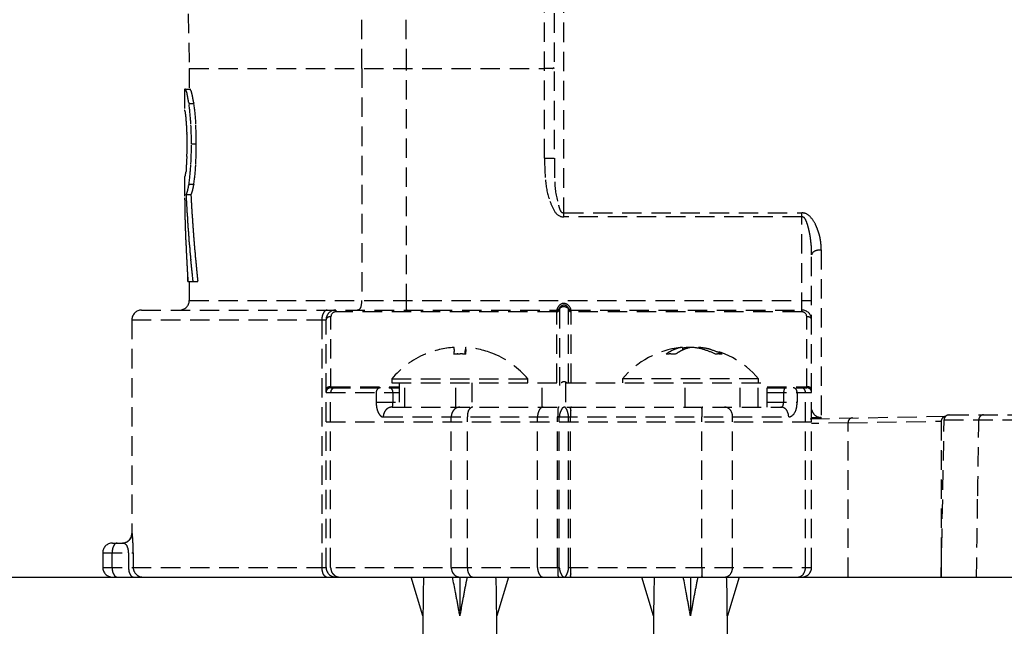
# Model space of a CAD drawing. Units: millimetres. Extents: x 30755 to 33800, y 306 to 2743.
# Drawn here: x 30900 to 31002, y 397 to 460 of the extents above; entities that cross this region are included whole.
import ezdxf

# ---------------------------------------------------------------- set-up
doc = ezdxf.new("R2010")
doc.units = ezdxf.units.MM
doc.linetypes.add('DASHED', pattern=[3, 2, -1])
for name, color, linetype in [('1', 7, 'Continuous'), ('202', 7, 'Continuous'), ('203', 7, 'Continuous')]:
    doc.layers.add(name, color=color, linetype=linetype)

msp = doc.modelspace()

# ---------------------------------------------------------------- linework, layer by layer
at = {"layer": '1', "linetype": 'Continuous'}
for p, q in [((30826.22, 402.38), (31376.76, 402.38)), ((30941.68, 398.38), (30940.48, 402.38)), ((30945.48, 402.38), (30945.48, 398.38)), ((30950.48, 402.38), (30949.28, 398.38)), ((30965.44, 398.38), (30964.24, 402.38)), ((30969.24, 402.38), (30969.24, 398.38)), ((30974.24, 402.38), (30973.04, 398.38)), ((30941.68, 398.38), (30941.68, 390.76)), ((30949.28, 390.76), (30949.28, 398.38)), ((30965.44, 398.38), (30965.44, 390.76)), ((30973.04, 390.76), (30973.04, 398.38))]:
    msp.add_line(p, q, dxfattribs=at)
for centre, radius, start, end in [((31028.43, 398.89), 86.74, 177.6916, 179.013), ((30800.18, 373.44), 147.42, 11.0058, 11.3221), ((30779.76, 369.47), 168.22, 10.7287, 11.0058), ((31103.55, 370.94), 160.43, 168.9893, 169.1346), ((31098.32, 371.96), 155.1, 168.839, 168.9893), ((31088.11, 373.97), 144.69, 168.6779, 168.839), ((30862.54, 398.89), 86.74, 0.987, 2.3084), ((31052.18, 398.89), 86.74, 177.6916, 179.013), ((30823.94, 373.44), 147.42, 11.0058, 11.3221), ((30803.52, 369.47), 168.22, 10.7287, 11.0058), ((31127.31, 370.94), 160.43, 168.9893, 169.1346), ((31122.08, 371.96), 155.1, 168.839, 168.9893), ((31111.86, 373.97), 144.69, 168.6779, 168.839), ((30886.29, 398.89), 86.74, 0.987, 2.3084), ((30772.26, 368.04), 175.86, 10.5961, 10.7287), ((31118.71, 368.04), 175.86, 169.2713, 169.4039), ((31113.47, 369.04), 170.53, 169.1346, 169.2713), ((30796.01, 368.04), 175.86, 10.5961, 10.7287), ((31142.46, 368.04), 175.86, 169.2713, 169.4039), ((31137.22, 369.04), 170.53, 169.1346, 169.2713), ((31057.82, 398.38), 116.13, 179.013, 180), ((30761.91, 366.11), 186.39, 10.471, 10.5961), ((30757.85, 365.36), 190.52, 10.3486, 10.471), ((30748.65, 363.68), 199.87, 10.2319, 10.3486), ((31142.31, 363.68), 199.87, 169.6514, 169.7681), ((31133.12, 365.36), 190.52, 169.529, 169.6514), ((31129.06, 366.11), 186.39, 169.4039, 169.529), ((30833.15, 398.38), 116.13, 0, 0.987), ((31081.57, 398.38), 116.13, 179.013, 180), ((30785.66, 366.11), 186.39, 10.471, 10.5961), ((30781.6, 365.36), 190.52, 10.3486, 10.471), ((30772.41, 363.68), 199.87, 10.2319, 10.3486), ((31166.07, 363.68), 199.87, 169.6514, 169.7681), ((31156.87, 365.36), 190.52, 169.529, 169.6514), ((31152.81, 366.11), 186.39, 169.4039, 169.529), ((30856.9, 398.38), 116.13, 0, 0.987), ((30743.7, 362.79), 204.89, 10.118, 10.2319), ((30733.03, 360.88), 215.74, 10.0099, 10.118), ((31157.94, 360.88), 215.74, 169.882, 169.9901), ((31147.26, 362.79), 204.89, 169.7681, 169.882), ((30767.46, 362.79), 204.89, 10.118, 10.2319), ((30756.78, 360.88), 215.74, 10.0099, 10.118), ((31181.69, 360.88), 215.74, 169.882, 169.9901), ((31171.02, 362.79), 204.89, 169.7681, 169.882)]:
    msp.add_arc(centre, radius, start, end, dxfattribs=at)
at = {"layer": '202', "linetype": 'DASHED'}
for p, q in [((30916.11, 541.39), (30917.62, 454.78)), ((30956.21, 439.49), (30956.21, 469.49)), ((30935.4, 454.78), (30935.37, 463.6)), ((30939.99, 454.78), (30939.94, 463.44)), ((30954.21, 445.52), (30954.21, 463.47)), ((30955.21, 463.45), (30955.21, 445.52)), ((30917.62, 454.78), (30917.62, 452.65)), ((30917.62, 454.78), (30954.21, 454.78)), ((30935.4, 454.78), (30935.4, 430.88)), ((30939.99, 430.57), (30939.99, 454.78)), ((30917.12, 452.65), (30917.68, 452.65)), ((30917.12, 452.65), (30917.12, 450.46)), ((30917.16, 450.46), (30917.12, 450.46)), ((30918.09, 451.14), (30917.58, 451.14)), ((30917.31, 449.52), (30917.3, 449.61)), ((30917.41, 446.97), (30917.41, 447.11)), ((30918.36, 446.97), (30917.85, 446.97)), ((30954.21, 445.52), (30955.21, 445.52)), ((30917.12, 443.62), (30917.17, 443.62)), ((30917.12, 443.62), (30917.12, 441.42)), ((30917.58, 442.8), (30917.57, 442.72)), ((30918.09, 442.8), (30917.58, 442.8)), ((30918.09, 442.8), (30918.07, 442.72)), ((30917.12, 441.42), (30917.14, 441.42)), ((30917.8, 441.76), (30917.3, 441.76)), ((30956.21, 439.89), (30980.71, 439.89)), ((30980.71, 439.49), (30956.21, 439.49)), ((30980.71, 429.7), (30980.71, 439.89)), ((30982.71, 436.07), (30982.71, 418.81)), ((30981.71, 403.38), (30981.71, 435.56)), ((30917.43, 433.64), (30917.43, 432.84)), ((30917.48, 432.84), (30918.5, 432.84)), ((30917.62, 432.84), (30917.62, 430.88)), ((30917.62, 430.88), (30981.71, 430.88)), ((30939.99, 430.17), (30939.99, 430.57)), ((30955.75, 430), (30955.75, 422.11)), ((30956.68, 422.38), (30956.68, 430)), ((30912.71, 429.88), (30955.47, 429.88)), ((30932.21, 421.88), (30932.21, 429.2)), ((30932.71, 429.88), (30932.71, 429.7)), ((30955.47, 429.7), (30932.71, 429.7)), ((30955.47, 422.38), (30955.47, 429.88)), ((30956.95, 422.38), (30956.95, 429.88)), ((30956.95, 429.88), (30980.71, 429.88)), ((30980.71, 429.7), (30956.95, 429.7)), ((30981.21, 421.88), (30981.21, 429.2)), ((30911.71, 428.88), (30911.71, 406.88)), ((30911.71, 428.88), (30931.71, 428.88)), ((30931.27, 428.88), (30931.27, 403.38)), ((30931.71, 403.38), (30931.71, 428.88)), ((30944.88, 426.04), (30944.88, 426.04)), ((30946.08, 426.04), (30946.08, 425.34)), ((30946.09, 425.34), (30946.09, 426.04)), ((30968.4, 426.04), (30968.4, 425.76)), ((30969.09, 425.99), (30969.09, 426.04)), ((30970.07, 426.04), (30970.07, 425.95)), ((30944.91, 425.56), (30944.91, 425.6)), ((30944.91, 425.5), (30944.91, 425.56)), ((30944.91, 425.45), (30944.91, 425.5)), ((30944.92, 425.39), (30944.91, 425.45)), ((30944.92, 425.34), (30944.92, 425.39)), ((30946.11, 425.56), (30946.11, 425.6)), ((30946.11, 425.5), (30946.11, 425.56)), ((30946.11, 425.45), (30946.11, 425.5)), ((30946.12, 425.39), (30946.11, 425.45)), ((30946.12, 425.34), (30946.12, 425.39)), ((30932.21, 421.99), (30939.23, 421.99)), ((30932.21, 421.88), (30939.23, 421.88)), ((30938.48, 422.79), (30952.48, 422.79)), ((30938.48, 422.79), (30938.48, 422.38)), ((30938.48, 422.38), (30977.13, 422.38)), ((30939.23, 422.38), (30939.23, 419.88)), ((30939.82, 419.88), (30939.82, 422.38)), ((30945.06, 419.88), (30945.06, 422.38)), ((30946.72, 422.38), (30946.72, 419.88)), ((30952.48, 422.38), (30952.48, 422.79)), ((30953.95, 419.88), (30953.95, 422.38)), ((30956.38, 422.38), (30956.38, 419.88)), ((30976.24, 422.79), (30962.24, 422.79)), ((30962.24, 422.79), (30962.24, 422.38)), ((30968.69, 419.88), (30968.69, 422.38)), ((30974.36, 419.88), (30974.36, 422.38)), ((30976.22, 419.88), (30976.22, 422.38)), ((30976.24, 422.38), (30976.24, 422.79)), ((30977.13, 419.88), (30977.13, 422.38)), ((30977.13, 421.99), (30981.21, 421.99)), ((30977.13, 421.88), (30981.21, 421.88)), ((30931.71, 421.38), (30939.23, 421.38)), ((30932.18, 403.38), (30932.18, 421.38)), ((30936.87, 421.38), (30936.87, 420.38)), ((30938.59, 421.38), (30938.59, 420.38)), ((30977.13, 421.38), (30981.71, 421.38)), ((30978.82, 421.38), (30978.82, 420.38)), ((30980.22, 421.38), (30980.22, 420.38)), ((30981.08, 403.38), (30981.08, 421.38)), ((30936.87, 420.38), (30939.23, 420.38)), ((30938.51, 419.88), (30978.54, 419.88)), ((30977.13, 420.38), (30980.22, 420.38)), ((30937.6, 418.88), (30979.36, 418.88)), ((30944.6, 403.38), (30944.6, 418.88)), ((30946.26, 403.38), (30946.26, 418.88)), ((30953.5, 403.38), (30953.5, 418.88)), ((30955.56, 403.38), (30955.56, 418.88)), ((30955.72, 403.38), (30955.72, 418.88)), ((30956.68, 403.38), (30956.68, 418.88)), ((30956.88, 403.38), (30956.88, 418.88)), ((30970.4, 403.38), (30970.4, 418.88)), ((30973.57, 403.38), (30973.57, 418.88)), ((30981.55, 418.69), (30995.52, 418.94)), ((30982.38, 418.78), (30981.71, 418.78)), ((30995.89, 419.08), (31050.71, 419.08)), ((30931.71, 418.38), (30981.71, 418.38)), ((30985.46, 418.27), (30981.69, 418.2)), ((30985.46, 418.27), (30995.06, 418.44)), ((30985.46, 402.38), (30985.46, 418.27)), ((30995.06, 402.38), (30995.36, 418.59)), ((30995.06, 418.44), (30995.06, 402.38)), ((30995.36, 418.59), (31050.67, 418.59)), ((30998.81, 410.7), (30998.81, 410.71)), ((30911.71, 406.88), (30911.73, 406.88)), ((30909.71, 405.88), (30910.73, 405.88)), ((30908.71, 404.88), (30908.71, 403.38)), ((30908.71, 404.88), (30911.85, 404.88)), ((30909.68, 403.38), (30909.68, 404.88)), ((30911.37, 404.88), (30911.37, 403.38)), ((30911.85, 404.88), (30911.85, 403.38)), ((30908.71, 403.38), (30981.71, 403.38)), ((30998.69, 402.38), (30998.69, 402.38))]:
    msp.add_line(p, q, dxfattribs=at)
for centre, radius, start, end in [((30954.21, 323.24), 131.54, 89.8316, 90), ((30954.45, 404.55), 50.23, 89.3908, 89.8316), ((30954.99, 455.1), 0.321, 269.3908, 298.1392), ((30955.16, 454.77), 0.0492, 0, 118.1392), ((30917.16, 452.58), 0.0728, 42.8272, 73.5024), ((30917.09, 452.52), 0.166, 29.1218, 42.8272), ((30915.93, 451.87), 1.5, 11.165, 29.1218), ((30917.66, 452.58), 0.074, 43.2948, 73.7028), ((30917.6, 452.52), 0.165, 29.437, 43.2948), ((30916.44, 451.87), 1.49, 11.3266, 29.437), ((30859.69, 440.77), 58.82, 10.7037, 11.165), ((30906.56, 449.63), 11.12, 10.0125, 10.7037), ((30901.21, 448.68), 16.56, 9.5485, 10.0125), ((30886.72, 446.25), 31.25, 9.2836, 9.5485), ((30975.42, 460.75), 58.63, 189.2836, 189.4247), ((30862.98, 441.16), 56.02, 10.8416, 11.3266), ((30907.2, 449.63), 10.99, 10.1422, 10.8416), ((30901.91, 448.68), 16.37, 9.6725, 10.1422), ((30887.59, 446.24), 30.89, 9.4045, 9.6725), ((30975.15, 460.74), 57.86, 189.4045, 189.5476), ((30917.14, 450.43), 0.0296, 16.5291, 69.4753), ((30914.28, 449.58), 3.02, 15.97, 16.5291), ((30915.28, 449.87), 1.98, 6.6281, 15.97), ((30894.5, 447.82), 23.32, 3.0576, 8.1941), ((30895.31, 447.82), 23.03, 3.0993, 8.3014), ((30858.85, 443.31), 58.79, 6.3129, 6.6281), ((30906.88, 448.62), 10.47, 5.8612, 6.3129), ((30887.36, 446.62), 30.09, 5.704, 5.8612), ((30894.07, 447.41), 23.33, 3.5827, 5.1897), ((30893.79, 447.4), 23.61, 1.995, 3.5827), ((30889.35, 447.24), 28.06, 1.72, 1.995), ((30876.52, 446.86), 41.33, 0.1582, 3.0576), ((30877.58, 446.86), 40.77, 0.1603, 3.0993), ((30887.58, 447.19), 29.82, 1.4613, 1.72), ((30885.45, 447.13), 31.95, 1.2152, 1.4613), ((30881.83, 447.06), 35.58, 0.9942, 1.2152), ((30883.2, 447.08), 34.21, 0.7608, 0.9942), ((30885.19, 447.11), 32.21, 0.513, 0.7608), ((30883.86, 447.09), 33.55, 0.2739, 0.513), ((30851.67, 446.94), 65.74, 0.1519, 0.2739), ((30860.49, 447.09), 56.91, 358.5996, 359.8837), ((30876.53, 447.09), 41.32, 356.9426, 359.8427), ((30877.59, 447.09), 40.76, 356.9008, 359.8406), ((30897.97, 446.17), 19.43, 354.8387, 358.5996), ((30981.71, 445.52), 27.5, 180, 184.6738), ((31032.74, 445.52), 77.52, 180, 181.8034), ((31051.67, 429.51), 135.18, 173.6635, 173.8103), ((30894.51, 446.13), 23.31, 351.8047, 356.9426), ((30895.31, 446.13), 23.02, 351.6974, 356.9008), ((30917.06, 443.72), 0.147, 316.3595, 342.9862), ((30916.28, 443.96), 0.969, 342.9862, 347.1056), ((30914.34, 444.4), 2.95, 347.1056, 353.8103), ((30963.08, 444), 8.81, 184.6738, 199.1934), ((30915.56, 442.67), 1.96, 332.5088, 344.6667), ((30912.75, 443.44), 4.87, 344.6667, 349.5642), ((30906.71, 444.55), 11.01, 349.5642, 350.0027), ((30877.28, 449.74), 40.89, 350.0027, 350.1208), ((30916.08, 442.67), 1.94, 332.2029, 344.4626), ((30913.32, 443.44), 4.81, 344.4626, 349.4291), ((30907.35, 444.55), 10.88, 349.4291, 349.873), ((30878.25, 449.75), 40.44, 349.873, 349.9924), ((30964.37, 443.37), 9.12, 181.8034, 197.0369), ((31082.43, 443.73), 165.3, 180.7979, 181.0962), ((31067.88, 448.95), 150.76, 182.733, 183.0747), ((31066.41, 448.95), 148.79, 182.7687, 183.115), ((30960.11, 442.96), 5.66, 199.1934, 211.4927), ((31082.21, 443.72), 165.09, 181.0962, 181.395), ((31067.33, 448.92), 150.21, 183.0747, 183.4177), ((31065.85, 448.92), 148.23, 183.115, 183.4626), ((30965.5, 443.71), 10.31, 197.0369, 200.2071), ((30956.21, 440.3), 0.409, 200.2071, 270), ((31082.11, 443.72), 164.99, 181.395, 181.5444), ((31081.96, 443.71), 164.84, 181.5444, 181.6939), ((31067.1, 448.91), 149.98, 183.4177, 183.5892), ((31066.78, 448.89), 149.65, 183.5892, 183.7611), ((31066.61, 448.88), 149.49, 183.7611, 183.9329), ((31065.62, 448.91), 148, 183.4626, 183.6365), ((31065.3, 448.88), 147.67, 183.6365, 183.8107), ((31065.13, 448.87), 147.5, 183.8107, 183.9849), ((30956.21, 440.57), 1.09, 211.4927, 270), ((30980.71, 438.77), 1.12, 41.2188, 90), ((30980.71, 439.12), 0.367, 25.6291, 90), ((30975.85, 436.78), 5.77, 21.0366, 25.6291), ((30978.56, 436.88), 3.99, 26.7086, 41.2188), ((31081.88, 443.71), 164.76, 181.6939, 181.8434), ((31081.7, 443.71), 164.58, 181.8434, 181.9931), ((31066.26, 448.85), 149.14, 183.9329, 184.1052), ((31066.08, 448.84), 148.95, 184.1052, 184.2775), ((31064.77, 448.85), 147.14, 183.9849, 184.1595), ((31064.59, 448.83), 146.96, 184.1595, 184.3341), ((30977.26, 437.33), 4.25, 15.3654, 21.0366), ((30973.72, 436.35), 7.92, 12.3182, 15.3654), ((30972.52, 436.09), 9.15, 9.6966, 12.3182), ((30977.85, 436.52), 4.78, 21.1866, 26.7086), ((30976.85, 436.13), 5.85, 16.6764, 21.1866), ((31081.61, 443.7), 164.48, 181.9931, 182.1427), ((31081.4, 443.7), 164.28, 182.1427, 182.2926), ((31081.29, 443.69), 164.17, 182.2926, 182.4425), ((31065.7, 448.81), 148.57, 184.2775, 184.4502), ((31065.5, 448.8), 148.38, 184.4502, 184.6229), ((31064.2, 448.81), 146.57, 184.3341, 184.5092), ((31064, 448.79), 146.37, 184.5092, 184.6843), ((30970.18, 435.69), 11.53, 7.615, 9.6966), ((30969.44, 435.59), 12.27, 5.6733, 7.615), ((30976.58, 436.05), 6.14, 12.5123, 16.6764), ((30976.4, 436.01), 6.32, 8.4676, 12.5123), ((31081.06, 443.68), 163.93, 182.4425, 182.5926), ((31080.93, 443.68), 163.81, 182.5926, 182.7426), ((31065.1, 448.76), 147.97, 184.6229, 184.796), ((31064.89, 448.75), 147.75, 184.796, 184.9692), ((31063.59, 448.76), 145.96, 184.6843, 184.8598), ((31063.38, 448.74), 145.75, 184.8598, 185.0354), ((30968.81, 435.53), 12.91, 3.8278, 5.6733), ((30968.89, 435.54), 12.82, 1.9749, 3.8278), ((30982.41, 435.2), 0.839, 102.4111, 134.7473), ((30982.71, 433.83), 2.24, 90, 102.4111), ((30976.51, 436.03), 6.2, 4.405, 8.4676), ((30976.99, 436.07), 5.72, 0, 4.405), ((31080.67, 443.66), 163.54, 182.7426, 182.893), ((31080.53, 443.66), 163.4, 182.893, 183.0433), ((31064.45, 448.71), 147.32, 184.9692, 185.1429), ((31064.23, 448.69), 147.09, 185.1429, 185.3166), ((31063.76, 448.64), 146.63, 185.3166, 185.4909), ((31062.94, 448.7), 145.3, 185.0354, 185.2115), ((31062.71, 448.68), 145.08, 185.2115, 185.3876), ((31062.24, 448.63), 144.6, 185.3876, 185.5643), ((30969.68, 435.56), 12.03, 0, 1.9749), ((30981.98, 435.56), 0.265, 151.9932, 180), ((30982.13, 435.48), 0.436, 134.7473, 151.9932), ((31080.24, 443.64), 163.11, 183.0433, 183.1939), ((31080.09, 443.63), 162.96, 183.1939, 183.3445), ((31079.77, 443.61), 162.64, 183.3445, 183.4953), ((31063.52, 448.62), 146.39, 185.4909, 185.6651), ((31063.03, 448.57), 145.89, 185.6651, 185.84), ((31062, 448.61), 144.36, 185.5643, 185.741), ((31061.5, 448.56), 143.86, 185.741, 185.9183), ((31079.6, 443.6), 162.48, 183.4953, 183.6462), ((31079.26, 443.58), 162.13, 183.6462, 183.7974), ((31062.78, 448.55), 145.64, 185.84, 186.0148), ((31062.26, 448.49), 145.12, 186.0148, 186.1903), ((31061.25, 448.53), 143.61, 185.9183, 186.0956), ((31060.72, 448.48), 143.08, 186.0956, 186.2735), ((30916.62, 430.88), 1, 270, 0), ((30934.87, 430.34), 0.457, 270, 343.6932), ((30933.01, 430.88), 2.39, 343.6932, 0), ((30922.5, 430.18), 17.49, 359.2581, 359.6227), ((30940.08, 429.95), 0.0995, 179.2581, 207.9887), ((30863.23, 430.57), 76.76, 359.6227, 359.7057), ((30956.75, 429.53), 1.33, 151.2668, 164.6073), ((30955.47, 430.18), 0.3, 270, 337.9757), ((30956.43, 429.7), 0.966, 132.9762, 151.2668), ((30955.76, 429.95), 0.0707, 141.1841, 187.5719), ((30955.94, 429.97), 0.252, 187.5719, 201.3018), ((30955.22, 430.12), 0.539, 333.2399, 340.0802), ((30955.12, 430.16), 0.648, 340.0802, 345.7719), ((30955.82, 430.04), 0.081, 157.9757, 182.0415), ((30955.87, 430.04), 0.126, 182.0415, 197.6831), ((30956.21, 429.88), 0.5, 22.0243, 157.9757), ((30956.14, 429.75), 0.466, 94.7948, 147.8169), ((30956.18, 429.97), 0.598, 70.4723, 132.9762), ((30956.17, 429.45), 0.765, 60.9893, 94.7948), ((30956.09, 429.72), 0.865, 24.9373, 70.4723), ((30956.31, 429.71), 0.467, 49.5697, 60.9893), ((30956.42, 429.84), 0.306, 32.1831, 49.5697), ((30956.6, 430.04), 0.0841, 358.0393, 21.2083), ((30956.95, 430.18), 0.3, 202.0243, 270), ((30956.55, 430.04), 0.13, 342.9424, 358.0393), ((30957.3, 430.16), 0.648, 194.2281, 199.9198), ((30957.2, 430.12), 0.539, 199.9198, 206.7601), ((30956.67, 429.95), 0.0707, 352.4281, 38.8159), ((30956.49, 429.97), 0.252, 338.6982, 352.4281), ((30956.67, 429.99), 0.233, 347.6677, 24.9373), ((30956.94, 429.93), 0.0475, 167.6677, 285.3883), ((30912.71, 428.88), 1, 90, 180), ((30933.07, 428.88), 1.8, 170.4228, 180), ((30932.65, 428.95), 1.37, 157.8447, 170.4228), ((30932.4, 429.05), 1.1, 145.5524, 157.8447), ((30931.92, 429.38), 0.523, 120.1034, 145.5524), ((30931.85, 429.5), 0.383, 106.4847, 120.1034), ((30932.71, 428.88), 1, 90, 180), ((30931.99, 428.88), 0.273, 114.0913, 180), ((30931.83, 429.56), 0.316, 90, 106.4847), ((30932.21, 428.37), 0.829, 90, 114.0913), ((30932.71, 429.2), 0.5, 90, 180), ((30939.98, 429.9), 0.0153, 270, 27.9887), ((30955.47, 429.91), 0.206, 270, 312.2886), ((30955.32, 430.07), 0.431, 312.2886, 333.2399), ((30957.11, 430.07), 0.431, 206.7601, 227.7114), ((30956.95, 429.91), 0.206, 227.7114, 270), ((30980.71, 428.88), 1, 0, 90), ((30980.71, 429.2), 0.5, 0, 90), ((30981.21, 428.37), 0.829, 65.9087, 90), ((30981.44, 428.88), 0.273, 0, 65.9087), ((30945.48, 416.98), 9.08, 93.7889, 113.0414), ((30945.49, 416.98), 9.08, 93.7889, 113.0414), ((30943.3, 425.8), 1.61, 0.7185, 8.5029), ((30948.38, 425.7), 2.33, 171.4971, 180.1592), ((30944.5, 425.8), 1.61, 0.7185, 8.5029), ((30945.49, 416.98), 9.08, 66.9586, 86.2111), ((30969.24, 416.98), 9.1, 96.6546, 140.2849), ((30968.88, 422.62), 3.46, 109.659, 119.0671), ((30968.82, 422.78), 3.29, 108.0963, 109.659), ((30968.8, 422.85), 3.21, 106.4963, 108.0963), ((30968.79, 422.88), 3.18, 104.8963, 106.4963), ((30968.77, 422.95), 3.12, 103.2642, 104.8963), ((30968.77, 422.97), 3.09, 101.6321, 103.2642), ((30968.76, 423.02), 3.04, 99.9741, 101.6321), ((30969.87, 422.62), 3.46, 109.659, 119.0671), ((30968.75, 423.04), 3.02, 98.316, 99.9741), ((30968.75, 423.07), 2.99, 96.6389, 98.316), ((30969.59, 419.82), 6.24, 99.0752, 100.977), ((30969.58, 419.86), 6.2, 97.1604, 99.0752), ((30969.81, 422.78), 3.29, 108.0963, 109.659), ((30969.79, 422.85), 3.21, 106.4963, 108.0963), ((30969.58, 419.88), 6.18, 95.8841, 97.1604), ((30969.78, 422.88), 3.18, 104.8963, 106.4963), ((30969.58, 419.9), 6.16, 94.6039, 95.8841), ((30969.76, 422.95), 3.12, 103.2642, 104.8963), ((30969.75, 422.97), 3.09, 101.6321, 103.2642), ((30968.74, 423.07), 2.99, 81.8875, 83.3611), ((30969.74, 423.02), 3.04, 99.9741, 101.6321), ((30968.74, 423.05), 3.02, 80.4282, 81.8875), ((30969.74, 423.04), 3.02, 98.316, 99.9741), ((30969.74, 423.07), 2.99, 96.6389, 98.316), ((30968.89, 419.86), 6.2, 73.6328, 85.3961), ((30969.58, 419.86), 6.2, 73.6328, 85.3961), ((30969.24, 416.98), 9.1, 39.7151, 83.3454), ((30945.48, 416.98), 9.1, 113.0126, 140.2849), ((30941.93, 425.35), 0.00524, 0.8424, 113.0123), ((30941.98, 425.35), 0.0517, 180.8424, 197.9802), ((30945.45, 416.36), 9, 92.608, 93.8221), ((30957.38, 425.98), 12.48, 180.7185, 181.722), ((30945.52, 416.35), 9, 90.0004, 93.8212), ((30945.45, 416.36), 9, 90.9896, 92.608), ((30945.45, 416.35), 9, 89.7758, 90.9896), ((30945.52, 416.36), 9, 86.1779, 90.0004), ((30932.49, 425.65), 13.56, 358.6665, 0.1592), ((30958.58, 425.98), 12.48, 180.7185, 181.722), ((30949.04, 425.33), 0.00736, 91.3879, 162.0198), ((30945.48, 416.98), 9.1, 39.7151, 66.9874), ((30949.04, 425.34), 0.00495, 358.3904, 91.3879), ((30969.25, 421.96), 4.22, 119.0671, 126.7785), ((30967.21, 419.36), 6, 89.9624, 94.6817), ((30967.21, 419.16), 6.19, 85.3937, 89.9624), ((30970.24, 421.96), 4.22, 119.0671, 126.7785), ((30968.77, 419.43), 6.64, 62.653, 73.6328), ((30969.45, 419.43), 6.64, 62.653, 73.6328), ((30972.17, 422.33), 3.03, 90.1122, 96.5848), ((30972.17, 422.52), 2.83, 83.1892, 90.1122), ((30931.99, 421.67), 0.273, 114.1367, 179.9998), ((30932.21, 421.38), 0.5, 90, 180), ((30932.21, 421.16), 0.829, 90.031, 114.1367), ((30932.65, 421.44), 0.443, 110.0671, 128.7174), ((30932.63, 421.47), 0.411, 90, 110.0671), ((30937.33, 421.44), 0.443, 110.0671, 128.7174), ((30937.32, 421.47), 0.411, 90, 110.0671), ((30938.18, 421.51), 0.367, 35.3115, 90), ((30956.25, 422), 0.498, 122.6229, 129.9125), ((30956.23, 422.03), 0.458, 114.6905, 122.6229), ((30956.22, 422.05), 0.441, 106.7407, 114.6905), ((30956.21, 422.07), 0.419, 98.3746, 106.7407), ((30956.21, 422.07), 0.413, 81.6254, 98.3746), ((30956.21, 422.07), 0.419, 73.2593, 81.6254), ((30956.21, 422.05), 0.441, 65.3095, 73.2593), ((30956.2, 422.03), 0.458, 57.3771, 65.3095), ((30956.18, 422), 0.498, 50.0875, 57.3771), ((30979.11, 421.64), 0.243, 90, 160.8206), ((30979.81, 421.51), 0.367, 35.3115, 90), ((30980.67, 421.51), 0.367, 35.3115, 90), ((30981.21, 421.16), 0.829, 65.8633, 89.9689), ((30981.21, 421.38), 0.5, 0, 90), ((30981.44, 421.67), 0.273, 0.0002, 65.8633), ((30932.73, 421.38), 0.551, 155.9834, 180), ((30932.67, 421.41), 0.483, 128.7174, 155.9834), ((30937.42, 421.38), 0.551, 155.9834, 180), ((30937.36, 421.41), 0.483, 128.7174, 155.9834), ((30938, 421.38), 0.597, 0, 35.3115), ((30979.85, 421.38), 1.02, 160.8206, 180), ((30979.62, 421.38), 0.597, 0, 35.3115), ((30980.48, 421.38), 0.597, 0, 35.3115), ((30939.98, 420.38), 3.11, 180, 188.2695), ((30939.16, 420.26), 2.28, 188.2695, 199.522), ((30938.52, 419.03), 0.856, 109.7232, 119.4673), ((30938.51, 419.04), 0.839, 99.9632, 109.7232), ((30938.51, 419.06), 0.822, 90, 99.9632), ((30938.51, 419.91), 0.0282, 270, 338.9468), ((30937.58, 420.27), 1.02, 338.9468, 341.1139), ((30937.79, 420.19), 0.799, 341.1139, 357.2034), ((30933.97, 420.38), 4.63, 357.2034, 0), ((30945.51, 419.03), 0.856, 109.7232, 119.4673), ((30945.51, 419.04), 0.839, 99.9632, 109.7232), ((30945.5, 419.06), 0.822, 90, 99.9632), ((30946.99, 419.24), 0.682, 119.5307, 163.9486), ((30946.85, 419.49), 0.397, 106.0859, 119.5307), ((30946.84, 419.55), 0.331, 90, 106.0859), ((30954.15, 419.37), 0.532, 119.5307, 144.7905), ((30954.09, 419.49), 0.397, 106.0859, 119.5307), ((30954.07, 419.55), 0.331, 90, 106.0859), ((30955.72, 419.77), 0.112, 90, 182.6358), ((30956.29, 419.54), 0.341, 90, 150.802), ((30956.29, 419.81), 0.0675, 39.6483, 88.5898), ((30955.5, 419.16), 1.09, 36.432, 39.6483), ((30955.21, 418.95), 1.45, 20.0683, 36.432), ((30956.97, 419.8), 0.0817, 90, 193.951), ((30970.49, 419.8), 0.0817, 90, 193.951), ((30972.75, 419.15), 0.735, 35.3115, 90), ((30978.54, 420.12), 0.243, 270, 340.8206), ((30978.54, 419.15), 0.735, 35.3115, 90), ((30977.8, 420.38), 1.02, 340.8206, 0), ((30977.39, 420.38), 2.83, 345.0355, 0), ((30938.74, 420.11), 1.83, 199.522, 210.0508), ((30937.78, 419.56), 0.723, 210.0508, 236.3434), ((30937.65, 419.37), 0.505, 236.3434, 243.4311), ((30937.61, 419.29), 0.416, 243.4311, 252.0186), ((30937.61, 419.27), 0.386, 252.0186, 260.6698), ((30937.6, 419.24), 0.358, 260.6698, 270), ((30938.7, 418.88), 1.1, 163.8534, 180), ((30938.64, 418.9), 1.03, 146.6362, 163.8534), ((30938.6, 418.92), 0.989, 137.949, 146.6362), ((30938.56, 418.96), 0.93, 128.7174, 137.949), ((30938.54, 418.99), 0.902, 119.4673, 128.7174), ((30945.7, 418.88), 1.1, 171.8664, 180), ((30945.68, 418.88), 1.08, 163.5915, 171.8664), ((30945.67, 418.89), 1.07, 155.3113, 163.5915), ((30945.62, 418.91), 1.02, 146.6362, 155.3113), ((30945.6, 418.92), 0.989, 137.949, 146.6362), ((30945.55, 418.96), 0.93, 128.7174, 137.949), ((30945.54, 418.99), 0.902, 119.4673, 128.7174), ((30948.24, 418.88), 1.98, 163.9486, 180), ((30955.25, 418.88), 1.76, 170.183, 180), ((30954.85, 418.95), 1.35, 157.3772, 170.183), ((30954.6, 419.05), 1.08, 144.7905, 157.3772), ((30962.02, 418.88), 6.46, 177.1135, 180), ((30959.33, 419.02), 3.77, 172.1659, 177.1135), ((30954.33, 419.7), 1.28, 352.1659, 2.6358), ((30956.86, 418.88), 1.13, 167.9569, 180), ((30957.07, 418.84), 1.35, 157.8065, 167.9569), ((30958.85, 418.11), 3.27, 150.802, 157.8065), ((30954.88, 418.83), 1.8, 6.8367, 20.0683), ((30955.36, 418.89), 1.31, 3.312, 6.8367), ((30955.14, 418.87), 1.54, 0.3077, 3.312), ((30969.1, 418.88), 12.22, 178.3739, 180), ((30956.27, 419.63), 0.633, 355.2099, 13.951), ((30963.16, 419.05), 6.28, 175.2099, 178.3739), ((30982.62, 418.88), 12.22, 178.3739, 180), ((30969.8, 419.63), 0.633, 355.2099, 13.951), ((30976.68, 419.05), 6.28, 175.2099, 178.3739), ((30972.38, 418.88), 1.19, 0, 35.3115), ((30978.16, 418.88), 1.19, 0, 35.3115), ((30979.36, 419.38), 0.504, 270, 294.4928), ((30979.26, 419.59), 0.727, 294.4928, 311.6157), ((30978.92, 419.97), 1.24, 311.6157, 345.0355), ((30982.7, 419.8), 0.99, 191.8046, 231.247), ((30982.71, 419.82), 1.01, 231.247, 270), ((30982.38, 419.78), 1, 270, 279.618), ((30982.38, 418.43), 0.354, 75.9309, 90), ((30982.36, 418.37), 0.407, 63.6625, 75.9309), ((30982.72, 417.74), 1.07, 90.6107, 99.618), ((30982.64, 418.83), 0.0791, 277.0655, 343.0762), ((30985.93, 418.33), 0.443, 91, 110.0582), ((30995.57, 418.42), 0.511, 128.5562, 153.3004), ((30995.58, 418.4), 0.536, 112.8539, 128.5562), ((30995.83, 418.58), 0.472, 155.4193, 178.9368), ((30995.59, 418.38), 0.561, 97.8395, 112.8539), ((30995.86, 418.57), 0.504, 133.3557, 155.4193), ((30995.87, 418.55), 0.525, 119.8025, 133.3557), ((30995.89, 418.53), 0.552, 106.9009, 119.8025), ((30995.89, 418.52), 0.558, 98.3956, 106.9009), ((30995.89, 418.51), 0.566, 90, 98.3956), ((30999.46, 418.58), 0.53, 154.2148, 179.0594), ((30999.42, 418.6), 0.488, 127.2768, 154.2148), ((30999.4, 418.62), 0.463, 109.045, 127.2768), ((30999.4, 418.64), 0.443, 90, 109.045), ((30983.04, 415.61), 3.17, 97.0655, 98.9226), ((30985.99, 418.27), 0.53, 155.2554, 180.1153), ((30985.95, 418.29), 0.488, 128.3015, 155.2554), ((30985.94, 418.31), 0.463, 110.0582, 128.3015), ((30995.53, 418.44), 0.472, 153.3004, 180), ((-6087613.82, 88562.87), 6119247.62, 359.174585, 359.174658), ((-6099597.33, 88735.52), 6131232.37, 359.174507, 359.174585), ((30910.71, 406.88), 1, 270, 0), ((30910.73, 406.88), 1, 315.0164, 0), ((30911.73, 406.86), 0.024, 349.095, 90), ((30911.91, 406.82), 0.165, 169.095, 189.0329), ((30907.6, 406.13), 4.21, 4.415, 9.0329), ((30909.71, 404.88), 1, 90, 180), ((30910.87, 405.06), 1.16, 148.1795, 159.43), ((30910.3, 405.41), 0.497, 122.1719, 148.1795), ((30910.22, 405.54), 0.342, 107.9711, 122.1719), ((30910.2, 405.61), 0.269, 90, 107.9711), ((30910.73, 406.88), 0.999, 270, 315.0164), ((30910.73, 405.33), 0.546, 24.111, 90), ((30887.11, 404.55), 24.75, 3.6299, 4.415), ((30894.66, 405.03), 17.19, 2.6776, 3.6299), ((30892.1, 404.91), 19.75, 1.8489, 2.6776), ((30911.64, 404.88), 1.96, 171.2186, 180), ((30911.14, 404.96), 1.46, 159.43, 171.2186), ((30909.71, 404.88), 1.66, 0, 24.111), ((30891.47, 404.89), 20.39, 0.9089, 1.8489), ((30890.77, 404.88), 21.08, 0, 0.9089), ((30909.71, 403.38), 1, 180, 270), ((30911.64, 403.38), 1.96, 180, 188.7814), ((30911.14, 403.3), 1.46, 188.7814, 200.57), ((30910.87, 403.2), 1.16, 200.57, 211.8205), ((30910.3, 402.85), 0.497, 211.8205, 237.8281), ((30913.33, 403.38), 1.96, 180, 188.7814), ((30912.83, 403.3), 1.46, 188.7814, 200.57), ((30912.56, 403.2), 1.16, 200.57, 211.8205), ((30911.99, 402.85), 0.497, 211.8205, 237.8281), ((30912.85, 403.38), 1, 180, 224.8474), ((30912.85, 403.37), 0.995, 224.8474, 270), ((30933.32, 403.38), 2.05, 180, 195.4081), ((30932, 403.02), 0.678, 195.4081, 239.8966), ((30932.71, 403.38), 1, 180, 270), ((30933.28, 403.38), 1.1, 180, 188.1336), ((30933.27, 403.38), 1.08, 188.1336, 196.4085), ((30933.25, 403.37), 1.07, 196.4085, 204.6887), ((30933.2, 403.35), 1.02, 204.6887, 213.3638), ((30933.18, 403.34), 0.989, 213.3638, 222.051), ((30933.14, 403.3), 0.93, 222.051, 231.2826), ((30933.12, 403.27), 0.902, 231.2826, 240.5327), ((30945.7, 403.38), 1.1, 180, 188.1336), ((30945.68, 403.38), 1.08, 188.1336, 196.4085), ((30945.67, 403.37), 1.07, 196.4085, 204.6887), ((30945.62, 403.35), 1.02, 204.6887, 213.3638), ((30945.6, 403.34), 0.989, 213.3638, 222.051), ((30945.55, 403.3), 0.93, 222.051, 231.2826), ((30945.54, 403.27), 0.902, 231.2826, 240.5327), ((30948.02, 403.38), 1.76, 180, 189.817), ((30947.61, 403.31), 1.35, 189.817, 202.6228), ((30947.37, 403.21), 1.08, 202.6228, 215.2095), ((30946.92, 402.89), 0.532, 215.2095, 240.4693), ((30955.25, 403.38), 1.76, 180, 189.817), ((30954.85, 403.31), 1.35, 189.817, 202.6228), ((30954.6, 403.21), 1.08, 202.6228, 215.2095), ((30954.15, 402.89), 0.532, 215.2095, 240.4693), ((30962.02, 403.38), 6.46, 180, 182.8865), ((30959.33, 403.24), 3.77, 182.8865, 187.8341), ((30954.33, 402.56), 1.28, 357.3642, 7.8341), ((30956.86, 403.38), 1.13, 180, 192.0639), ((30957.07, 403.43), 1.35, 192.0639, 202.2207), ((30958.84, 404.15), 3.27, 202.2207, 209.226), ((30956.29, 402.72), 0.341, 209.226, 270), ((30955.21, 403.31), 1.45, 323.6078, 339.9171), ((30954.89, 403.43), 1.8, 339.9171, 353.1366), ((30955.3, 403.38), 1.38, 353.1366, 356.5143), ((30955.34, 403.38), 1.33, 356.5143, 0), ((30969.1, 403.38), 12.22, 180, 181.6261), ((30963.16, 403.21), 6.28, 181.6261, 184.7901), ((30956.27, 402.63), 0.633, 346.049, 4.7901), ((30982.62, 403.38), 12.22, 180, 181.6261), ((30976.68, 403.21), 6.28, 181.6261, 184.7901), ((30969.8, 402.63), 0.633, 346.049, 4.7901), ((30972.75, 403.11), 0.735, 270, 324.6885), ((30972.38, 403.38), 1.19, 324.6885, 0), ((30980.26, 403.11), 0.735, 270, 324.6885), ((30980.71, 403.38), 1, 270, 0), ((30979.89, 403.38), 1.19, 324.6885, 0), ((30910.22, 402.72), 0.342, 237.8281, 252.0289), ((30910.2, 402.65), 0.269, 252.0289, 270), ((30911.91, 402.72), 0.342, 237.8281, 252.0289), ((30911.89, 402.65), 0.269, 252.0289, 270), ((30931.85, 402.76), 0.383, 239.8966, 253.5153), ((30931.83, 402.7), 0.316, 253.5153, 270), ((30933.1, 403.23), 0.856, 240.5327, 250.2768), ((30933.09, 403.22), 0.839, 250.2768, 260.0368), ((30933.09, 403.2), 0.822, 260.0368, 270), ((30945.51, 403.23), 0.856, 240.5327, 250.2768), ((30945.51, 403.22), 0.839, 250.2768, 260.0368), ((30945.5, 403.2), 0.822, 260.0368, 270), ((30946.85, 402.77), 0.397, 240.4693, 253.9141), ((30946.84, 402.71), 0.331, 253.9141, 270), ((30954.09, 402.77), 0.397, 240.4693, 253.9141), ((30954.07, 402.71), 0.331, 253.9141, 270), ((30955.72, 402.49), 0.112, 177.3642, 270), ((30956.29, 402.45), 0.065, 270, 320.989), ((30955.28, 403.26), 1.36, 320.989, 323.6078), ((30956.97, 402.46), 0.0817, 166.049, 270), ((30970.49, 402.46), 0.0817, 166.049, 270)]:
    msp.add_arc(centre, radius, start, end, dxfattribs=at)
at = {"layer": '203', "linetype": 'Continuous'}
for centre, radius, start, end in [((30969.9, 402.25), 0.594, 14.0054, 16.6585), ((30970.49, 402.4), 0.0176, 194.0054, 270)]:
    msp.add_arc(centre, radius, start, end, dxfattribs=at)

doc.saveas('drawing.dxf')
